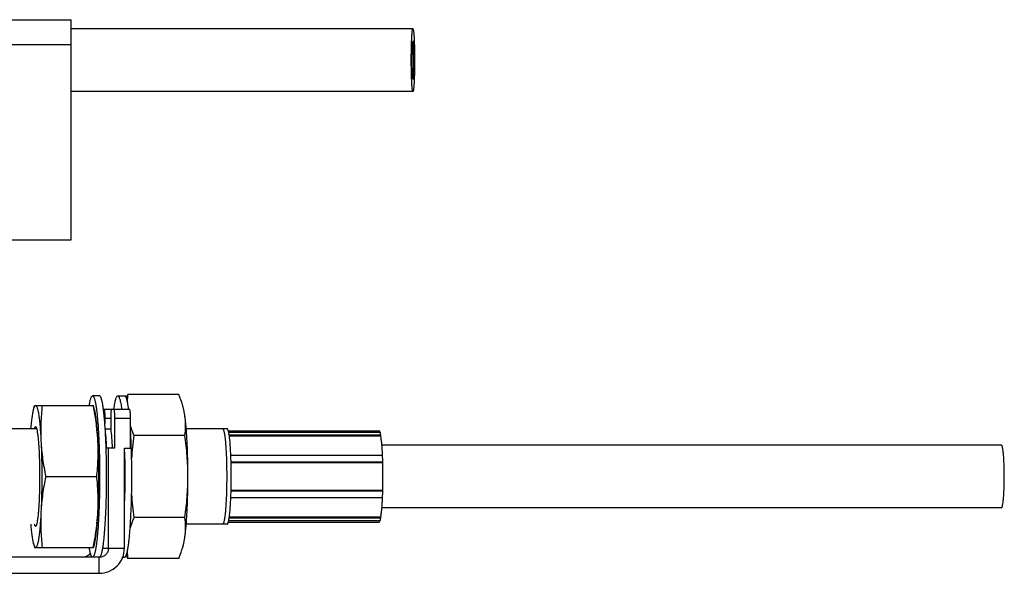
# Model space of a CAD drawing. Units: millimetres. Extents: x 55 to 468, y 262 to 479.
# Drawn here: x 304 to 468, y 386 to 479 of the extents above; entities that cross this region are included whole.
import ezdxf

# ---------------------------------------------------------------- set-up
doc = ezdxf.new("R2010")
doc.units = ezdxf.units.MM
doc.header["$LTSCALE"] = 48.062697
doc.layers.get('0').update_dxf_attribs({"linetype": 'CONTINUOUS'})

msp = doc.modelspace()

# ---------------------------------------------------------------- linework, layer by layer
at = {"color": 7, "linetype": 'CONTINUOUS'}
for p, q in [((78.89, 478.61), (312.32, 478.61)), ((312.32, 441.91), (312.32, 478.61)), ((369.25, 477.08), (312.32, 477.08)), ((369.25, 477.08), (369.26, 477.08)), ((312.32, 474.42), (239.93, 474.42)), ((369.26, 475.05), (369.25, 475.05)), ((369.24, 468.71), (369.25, 468.7)), ((369.25, 466.67), (312.32, 466.67)), ((369.25, 466.67), (369.24, 466.68)), ((78.89, 441.91), (312.32, 441.91)), ((317.03, 415.95), (315.87, 415.95)), ((320.07, 415.95), (321.23, 415.95)), ((330.24, 416.15), (321.72, 416.15)), ((306.05, 413.67), (306.21, 414.32)), ((306.21, 414.32), (316.04, 414.32)), ((316.21, 413.67), (316.04, 414.32)), ((322.06, 413.69), (317.68, 413.69)), ((319.43, 413.72), (319.43, 413.73)), ((319.43, 413.68), (319.43, 413.69)), ((321.88, 413.73), (321.87, 413.76)), ((321.88, 413.69), (321.88, 413.73)), ((331.24, 412.74), (331.01, 413.88)), ((318.94, 412.16), (317.91, 412.16)), ((317.91, 412.16), (317.91, 411.36)), ((318.94, 410.43), (318.94, 412.16)), ((322.19, 412.16), (319.53, 412.16)), ((319.53, 412.16), (319.53, 407.21)), ((322.19, 407.21), (322.19, 412.16)), ((306.6, 410.43), (301.14, 410.43)), ((306.49, 410.73), (306.38, 410.83)), ((306.6, 410.45), (306.6, 410.46)), ((306.6, 410.45), (306.6, 410.46)), ((317.97, 410.43), (318.94, 410.43)), ((337.53, 410.43), (331.48, 410.43)), ((338.29, 410.45), (337.53, 410.45)), ((331.26, 409.33), (322.75, 409.33)), ((338.44, 410.13), (363.59, 410.13)), ((338.51, 409.89), (363.8, 409.89)), ((338.51, 409.89), (338.51, 409.89)), ((338.52, 410), (338.52, 410.01)), ((363.9, 409.4), (338.62, 409.4)), ((338.64, 409.28), (363.9, 409.28)), ((363.9, 409.28), (363.9, 409.4)), ((319.53, 407.21), (318.17, 407.21)), ((318.52, 390.57), (318.52, 407.21)), ((321.18, 407.21), (322.19, 407.21)), ((321.18, 390.57), (321.18, 407.21)), ((467.34, 407.72), (364.07, 407.72)), ((338.89, 406.05), (364.19, 406.05)), ((364.23, 404.88), (338.94, 404.88)), ((338.94, 404.83), (364.22, 404.83)), ((364.22, 404.83), (364.23, 404.88)), ((308.06, 402.51), (316.57, 402.51)), ((364.19, 398.97), (338.89, 398.97)), ((364.22, 400.19), (338.94, 400.19)), ((338.94, 400.14), (364.23, 400.14)), ((364.23, 400.14), (364.22, 400.19)), ((467.34, 397.3), (364.07, 397.3)), ((331.26, 395.69), (322.75, 395.69)), ((338.62, 395.62), (363.9, 395.62)), ((363.9, 395.74), (338.64, 395.74)), ((363.9, 395.62), (363.9, 395.74)), ((306.38, 394.19), (306.49, 394.29)), ((337.53, 394.59), (331.48, 394.59)), ((338.29, 394.57), (337.53, 394.57)), ((338.44, 394.89), (363.59, 394.89)), ((363.8, 395.13), (338.51, 395.13)), ((338.51, 395.13), (338.51, 395.13)), ((338.52, 395.01), (338.52, 395.02)), ((331.01, 391.14), (331.24, 392.28)), ((306.05, 391.35), (306.21, 390.7)), ((306.21, 390.7), (316.04, 390.7)), ((316.21, 391.35), (316.04, 390.7)), ((317.55, 390.57), (321.18, 390.57)), ((316.99, 389.05), (194.59, 389.05)), ((316.99, 386.38), (316.99, 389.05)), ((320.8, 389.07), (321.23, 389.07)), ((330.24, 388.87), (321.72, 388.87)), ((178.39, 386.38), (316.99, 386.38))]:
    msp.add_line(p, q, dxfattribs=at)
for centre, radius, start, end in [((339.75, 408.6), 19.55, 157.2774, 159.2868), ((336.98, 414.36), 15.36, 173.3069, 177.3655), ((306.6, 410.39), 0.0613, 92.2966, 99.7467), ((303.44, 409.57), 3.28, 14.1618, 15.5416), ((282.94, 406.71), 33.86, 2.8873, 6.133), ((362.67, 409.53), 1.15, 19.9839, 22.2861), ((221.44, 403.63), 95.44, 2.3612, 2.872), ((283.4, 406.74), 33.4, 1.3529, 2.8791), ((293.01, 402.89), 71.25, 1.5955, 2.5396), ((269.05, 407.46), 47.78, 354.0536, 355.602), ((269.05, 397.56), 47.78, 4.398, 5.9464), ((281.53, 402.47), 82.73, 358.4184, 0.0249), ((295.37, 402.04), 68.89, 357.4442, 358.4207), ((283.4, 398.28), 33.4, 357.1209, 358.6471), ((223.5, 401.29), 93.38, 357.1224, 357.6444), ((282.59, 398.34), 34.21, 353.8837, 357.096), ((306.6, 394.63), 0.0613, 260.2538, 267.5696), ((303.57, 395.41), 3.14, 344.4168, 345.861), ((303.92, 395.32), 2.78, 344.2365, 344.4016), ((362.67, 395.49), 1.15, 337.7139, 340.0161), ((316.99, 390.58), 1.53, 270.0012, 271.7627), ((340.29, 396.64), 20.13, 200.7428, 202.6937), ((336.98, 390.66), 15.36, 182.6353, 186.6931)]:
    msp.add_arc(centre, radius, start, end, dxfattribs=at)
for points, knots in [([(369.24, 466.68), (369.22, 466.69), (369.2, 466.74), (369.18, 466.84), (369.15, 466.99), (369.13, 467.18), (369.11, 467.41), (369.08, 467.81), (369.05, 468.39), (369.01, 469.18), (368.99, 470.07), (368.98, 471.03), (368.98, 472.01), (368.98, 473), (369, 473.94), (369.02, 474.81), (369.06, 475.56), (369.09, 476.11), (369.12, 476.48), (369.14, 476.69), (369.17, 476.85), (369.19, 476.97), (369.21, 477.05), (369.24, 477.08), (369.25, 477.08)], [0, 0, 0, 0, 0.00549, 0.015276, 0.029451, 0.04793, 0.070567, 0.097167, 0.161241, 0.237811, 0.324059, 0.416794, 0.512583, 0.607878, 0.69915, 0.783023, 0.856397, 0.916571, 0.941001, 0.961359, 0.977464, 0.989211, 0.996578, 1, 1, 1, 1]), ([(369.26, 477.08), (369.28, 477.06), (369.3, 477.01), (369.32, 476.91), (369.34, 476.77), (369.37, 476.57), (369.39, 476.34), (369.42, 475.95), (369.45, 475.36), (369.48, 474.58), (369.51, 473.69), (369.52, 472.73), (369.52, 471.74), (369.52, 470.76), (369.5, 469.81), (369.48, 468.95), (369.44, 468.19), (369.41, 467.64), (369.38, 467.28), (369.36, 467.07), (369.33, 466.9), (369.31, 466.78), (369.29, 466.71), (369.26, 466.67), (369.25, 466.67)], [0, 0, 0, 0, 0.00549, 0.015276, 0.029451, 0.04793, 0.070567, 0.097167, 0.161241, 0.237811, 0.324059, 0.416794, 0.512583, 0.607878, 0.69915, 0.783023, 0.856397, 0.916571, 0.941001, 0.961359, 0.977464, 0.989211, 0.996578, 1, 1, 1, 1]), ([(369.25, 475.05), (369.24, 475.05), (369.23, 475.03), (369.22, 474.99), (369.2, 474.91), (369.18, 474.76), (369.15, 474.5), (369.13, 474.12), (369.11, 473.66), (369.1, 473.14), (369.09, 472.56), (369.08, 471.96), (369.08, 471.36), (369.09, 470.77), (369.11, 470.23), (369.13, 469.75), (369.15, 469.35), (369.17, 469.07), (369.19, 468.9), (369.21, 468.81), (369.22, 468.75), (369.23, 468.72), (369.24, 468.71)], [0, 0, 0, 0, 0.003425, 0.010789, 0.022538, 0.038647, 0.083431, 0.143601, 0.216973, 0.300846, 0.392116, 0.487406, 0.583191, 0.675922, 0.76217, 0.838749, 0.902829, 0.952063, 0.97055, 0.984723, 0.99451, 1, 1, 1, 1]), ([(369.25, 468.7), (369.26, 468.7), (369.27, 468.73), (369.28, 468.77), (369.3, 468.84), (369.32, 469), (369.35, 469.25), (369.37, 469.63), (369.39, 470.09), (369.4, 470.62), (369.41, 471.19), (369.42, 471.79), (369.41, 472.4), (369.41, 472.98), (369.39, 473.52), (369.37, 474), (369.35, 474.41), (369.33, 474.69), (369.31, 474.86), (369.29, 474.95), (369.28, 475.01), (369.27, 475.04), (369.26, 475.05)], [0, 0, 0, 0, 0.003425, 0.010789, 0.022538, 0.038647, 0.083431, 0.143601, 0.216973, 0.300846, 0.392116, 0.487406, 0.583191, 0.675922, 0.76217, 0.838749, 0.902829, 0.952063, 0.97055, 0.984723, 0.99451, 1, 1, 1, 1]), ([(315.33, 414.43), (315.35, 414.55), (315.39, 414.77), (315.45, 415.07), (315.52, 415.33), (315.58, 415.55), (315.64, 415.7), (315.69, 415.79), (315.75, 415.88), (315.81, 415.95), (315.87, 415.95)], [0, 0, 0, 0, 0.215182, 0.404402, 0.56719, 0.703343, 0.813002, 0.858141, 0.897084, 1, 1, 1, 1]), ([(315.87, 415.95), (315.89, 415.95), (315.93, 415.93), (315.99, 415.88), (316.05, 415.79), (316.1, 415.68), (316.16, 415.53), (316.21, 415.36), (316.27, 415.15), (316.34, 414.82), (316.43, 414.32), (316.53, 413.65), (316.62, 412.86), (316.7, 411.98), (316.78, 411.01), (316.87, 409.55), (316.96, 407.59), (317.03, 405.1), (317.04, 403.38), (317.04, 402.51)], [0, 0, 0, 0, 0.004388, 0.009908, 0.017174, 0.026447, 0.03784, 0.051395, 0.06712, 0.085006, 0.127141, 0.177492, 0.235624, 0.301011, 0.373047, 0.451056, 0.621985, 0.807314, 1, 1, 1, 1]), ([(317.98, 410.48), (317.95, 410.88), (317.9, 411.65), (317.8, 412.72), (317.69, 413.66), (317.59, 414.35), (317.5, 414.82), (317.44, 415.11), (317.38, 415.36), (317.31, 415.57), (317.25, 415.73), (317.19, 415.83), (317.14, 415.89), (317.1, 415.93), (317.06, 415.95), (317.03, 415.95)], [0, 0, 0, 0, 0.21512, 0.408203, 0.5767, 0.718443, 0.77873, 0.831737, 0.877343, 0.915505, 0.946273, 0.9699, 0.979252, 0.987176, 1, 1, 1, 1]), ([(319.43, 413.73), (319.45, 413.9), (319.49, 414.22), (319.57, 414.66), (319.65, 415.04), (319.72, 415.36), (319.8, 415.61), (319.88, 415.77), (319.94, 415.86), (319.98, 415.91), (320.02, 415.94), (320.06, 415.95), (320.07, 415.95)], [0, 0, 0, 0, 0.216895, 0.408034, 0.57258, 0.709924, 0.81982, 0.902616, 0.934389, 0.96037, 0.981601, 1, 1, 1, 1]), ([(320.07, 415.95), (320.08, 415.95), (320.12, 415.94), (320.16, 415.91), (320.2, 415.86), (320.26, 415.77), (320.34, 415.61), (320.42, 415.36), (320.49, 415.04), (320.57, 414.66), (320.65, 414.22), (320.69, 413.9), (320.71, 413.73)], [0, 0, 0, 0, 0.018396, 0.039626, 0.065605, 0.097378, 0.180173, 0.29007, 0.427415, 0.591963, 0.783104, 1, 1, 1, 1]), ([(321.87, 413.76), (321.85, 413.92), (321.81, 414.24), (321.73, 414.68), (321.66, 415.06), (321.58, 415.37), (321.5, 415.61), (321.43, 415.77), (321.37, 415.86), (321.32, 415.91), (321.28, 415.94), (321.25, 415.95), (321.23, 415.95)], [0, 0, 0, 0, 0.216841, 0.407909, 0.572385, 0.709673, 0.819543, 0.902357, 0.934163, 0.960198, 0.981506, 1, 1, 1, 1]), ([(331.01, 413.88), (330.96, 414.07), (330.75, 414.84), (330.47, 415.59), (330.24, 416.15)], [0, 0, 0, 0, 0.246079, 1, 1, 1, 1]), ([(305.62, 410.47), (305.65, 410.81), (305.7, 411.45), (305.8, 412.33), (305.91, 413.06), (306, 413.49), (306.05, 413.67)], [0, 0, 0, 0, 0.317615, 0.59269, 0.821184, 1, 1, 1, 1]), ([(306.05, 413.67), (306.07, 413.77), (306.11, 413.9), (306.17, 414.06), (306.21, 414.15), (306.25, 414.23), (306.29, 414.28), (306.33, 414.31), (306.37, 414.32), (306.38, 414.32)], [0, 0, 0, 0, 0.386807, 0.543478, 0.676029, 0.785244, 0.872761, 0.942032, 1, 1, 1, 1]), ([(306.38, 414.32), (306.44, 414.32), (306.5, 414.25), (306.55, 414.16), (306.6, 414.06), (306.65, 413.9), (306.72, 413.68), (306.78, 413.41), (306.84, 413.09), (306.92, 412.58), (307.02, 411.83), (307.16, 410.39), (307.23, 409.23), (307.27, 408.42)], [0, 0, 0, 0, 0.027808, 0.038689, 0.051379, 0.082369, 0.120981, 0.167204, 0.220933, 0.281992, 0.425167, 0.59449, 1, 1, 1, 1]), ([(307.46, 414.32), (307.36, 413.34), (307.21, 411.37), (307.22, 409.4), (307.27, 408.42)], [0, 0, 0, 0, 0.499438, 1, 1, 1, 1]), ([(316.34, 412.36), (316.31, 412.52), (316.2, 413.18), (316.08, 413.83), (315.98, 414.32)], [0, 0, 0, 0, 0.249687, 1, 1, 1, 1]), ([(316.76, 408.42), (316.73, 408.99), (316.67, 410.06), (316.54, 411.53), (316.42, 412.57), (316.3, 413.26), (316.24, 413.54), (316.21, 413.67)], [0, 0, 0, 0, 0.326254, 0.60709, 0.833881, 0.924845, 1, 1, 1, 1]), ([(317.77, 413.69), (317.79, 413.69), (317.81, 413.64), (317.83, 413.56), (317.85, 413.41), (317.86, 413.3), (317.87, 413.24)], [0, 0, 0, 0, 0.084548, 0.279536, 0.588175, 1, 1, 1, 1]), ([(318.98, 413.24), (318.99, 413.3), (319, 413.41), (319.02, 413.56), (319.04, 413.64), (319.06, 413.69), (319.08, 413.69)], [0, 0, 0, 0, 0.411825, 0.720464, 0.915452, 1, 1, 1, 1]), ([(319.4, 413.69), (319.41, 413.69), (319.44, 413.64), (319.45, 413.56), (319.48, 413.41), (319.49, 413.3), (319.49, 413.24)], [0, 0, 0, 0, 0.084548, 0.279536, 0.588175, 1, 1, 1, 1]), ([(322.15, 413.24), (322.14, 413.3), (322.13, 413.41), (322.11, 413.56), (322.09, 413.64), (322.07, 413.69), (322.06, 413.69)], [0, 0, 0, 0, 0.411825, 0.720464, 0.915452, 1, 1, 1, 1]), ([(316.61, 410.33), (316.59, 410.5), (316.51, 411.18), (316.42, 411.85), (316.34, 412.36)], [0, 0, 0, 0, 0.249661, 1, 1, 1, 1]), ([(317.87, 413.24), (317.88, 413.16), (317.9, 412.8), (317.91, 412.44), (317.91, 412.16)], [0, 0, 0, 0, 0.214631, 1, 1, 1, 1]), ([(318.94, 412.16), (318.94, 412.26), (318.95, 412.62), (318.96, 412.98), (318.98, 413.24)], [0, 0, 0, 0, 0.275608, 1, 1, 1, 1]), ([(319.49, 413.24), (319.5, 413.16), (319.52, 412.8), (319.53, 412.44), (319.53, 412.16)], [0, 0, 0, 0, 0.214631, 1, 1, 1, 1]), ([(322.19, 412.16), (322.19, 412.26), (322.19, 412.62), (322.17, 412.98), (322.15, 413.24)], [0, 0, 0, 0, 0.275608, 1, 1, 1, 1]), ([(331.75, 402.51), (331.75, 403.53), (331.73, 405.5), (331.63, 408.28), (331.5, 410.39), (331.36, 411.83), (331.28, 412.45), (331.24, 412.74)], [0, 0, 0, 0, 0.2983, 0.576435, 0.815652, 0.915538, 1, 1, 1, 1]), ([(331.26, 409.33), (331.33, 409.89), (331.41, 411.03), (331.32, 412.17), (331.24, 412.74)], [0, 0, 0, 0, 0.498548, 1, 1, 1, 1]), ([(306.38, 410.83), (306.36, 410.83), (306.33, 410.81), (306.3, 410.77), (306.25, 410.71), (306.21, 410.6), (306.18, 410.5), (306.16, 410.44)], [0, 0, 0, 0, 0.130836, 0.21974, 0.329369, 0.616968, 1, 1, 1, 1]), ([(306.6, 410.46), (306.58, 410.51), (306.55, 410.6), (306.51, 410.7), (306.49, 410.73)], [0, 0, 0, 0, 0.569591, 1, 1, 1, 1]), ([(306.62, 394.65), (306.66, 394.81), (306.73, 395.21), (306.83, 395.9), (306.91, 396.74), (306.98, 397.72), (307.03, 398.81), (307.09, 400.42), (307.12, 402.51), (307.09, 404.6), (307.03, 406.21), (306.98, 407.3), (306.91, 408.28), (306.83, 409.12), (306.73, 409.81), (306.66, 410.2), (306.62, 410.37)], [0, 0, 0, 0, 0.033112, 0.077134, 0.131113, 0.193811, 0.263761, 0.339313, 0.499973, 0.660636, 0.736193, 0.806149, 0.868855, 0.922844, 0.966877, 1, 1, 1, 1]), ([(318.13, 407.23), (318.12, 407.52), (318.08, 408.6), (318.03, 409.68), (317.98, 410.48)], [0, 0, 0, 0, 0.263322, 1, 1, 1, 1]), ([(319.19, 407.21), (319.16, 407.8), (319.1, 408.87), (319, 409.95), (318.94, 410.43)], [0, 0, 0, 0, 0.546157, 1, 1, 1, 1]), ([(322.19, 410.87), (322.23, 410.74), (322.4, 410.22), (322.59, 409.71), (322.75, 409.33)], [0, 0, 0, 0, 0.247343, 1, 1, 1, 1]), ([(322.33, 407.24), (322.32, 407.49), (322.29, 408.47), (322.24, 409.45), (322.2, 410.17)], [0, 0, 0, 0, 0.261563, 1, 1, 1, 1]), ([(337.53, 410.45), (337.53, 410.45), (337.56, 410.44), (337.58, 410.43), (337.59, 410.41)], [0, 0, 0, 0, 0.218984, 1, 1, 1, 1]), ([(337.59, 410.4), (337.59, 410.4), (337.57, 410.42), (337.55, 410.43), (337.53, 410.43)], [0, 0, 0, 0, 0.296195, 1, 1, 1, 1]), ([(337.59, 410.41), (337.62, 410.38), (337.67, 410.29), (337.73, 410.12), (337.79, 409.89), (337.84, 409.59), (337.9, 409.24), (337.97, 408.65), (338.05, 407.8), (338.12, 406.64), (338.18, 405.34), (338.21, 403.95), (338.22, 403), (338.22, 402.51)], [0, 0, 0, 0, 0.01503, 0.037535, 0.067794, 0.105717, 0.151081, 0.203541, 0.328034, 0.47513, 0.639923, 0.81687, 1, 1, 1, 1]), ([(338.43, 410.28), (338.42, 410.31), (338.4, 410.35), (338.36, 410.41), (338.32, 410.45), (338.29, 410.45)], [0, 0, 0, 0, 0.356489, 0.634656, 1, 1, 1, 1]), ([(338.52, 410.01), (338.51, 410.03), (338.48, 410.13), (338.46, 410.22), (338.43, 410.28)], [0, 0, 0, 0, 0.290462, 1, 1, 1, 1]), ([(318.02, 409.59), (318.03, 409.41), (318.1, 408.62), (318.14, 407.82), (318.17, 407.21)], [0, 0, 0, 0, 0.228251, 1, 1, 1, 1]), ([(331.75, 402.51), (331.75, 403.65), (331.66, 405.93), (331.42, 408.2), (331.26, 409.33)], [0, 0, 0, 0, 0.49999, 1, 1, 1, 1]), ([(338.91, 406.1), (338.89, 406.53), (338.84, 407.32), (338.76, 408.41), (338.66, 409.29), (338.57, 409.79), (338.52, 410)], [0, 0, 0, 0, 0.326487, 0.608247, 0.835321, 1, 1, 1, 1]), ([(363.73, 409.96), (363.72, 409.99), (363.7, 410.03), (363.66, 410.09), (363.62, 410.13), (363.59, 410.13)], [0, 0, 0, 0, 0.35892, 0.637861, 1, 1, 1, 1]), ([(363.9, 409.4), (363.89, 409.45), (363.86, 409.61), (363.83, 409.77), (363.8, 409.89)], [0, 0, 0, 0, 0.285182, 1, 1, 1, 1]), ([(364.18, 406.05), (364.15, 406.68), (364.1, 407.55), (363.99, 408.63), (363.93, 409.08), (363.9, 409.28)], [0, 0, 0, 0, 0.576274, 0.809932, 1, 1, 1, 1]), ([(307.27, 408.42), (307.32, 407.47), (307.39, 405.5), (307.42, 402.51), (307.39, 399.52), (307.32, 397.55), (307.27, 396.6)], [0, 0, 0, 0, 0.241254, 0.5, 0.758746, 1, 1, 1, 1]), ([(307.27, 408.42), (307.32, 407.43), (307.51, 405.44), (307.86, 403.49), (308.06, 402.51)], [0, 0, 0, 0, 0.498648, 1, 1, 1, 1]), ([(316.69, 403.8), (316.71, 404.11), (316.79, 405.35), (316.82, 406.59), (316.79, 407.53)], [0, 0, 0, 0, 0.249776, 1, 1, 1, 1]), ([(316.8, 397.45), (316.83, 398.28), (316.88, 399.96), (316.91, 402.51), (316.88, 405.06), (316.83, 406.74), (316.8, 407.57)], [0, 0, 0, 0, 0.243815, 0.5, 0.756185, 1, 1, 1, 1]), ([(318.2, 402.51), (318.2, 402.91), (318.2, 404.49), (318.17, 406.06), (318.13, 407.23)], [0, 0, 0, 0, 0.255047, 1, 1, 1, 1]), ([(322.41, 402.51), (322.41, 402.91), (322.4, 404.49), (322.37, 406.06), (322.33, 407.24)], [0, 0, 0, 0, 0.255057, 1, 1, 1, 1]), ([(467.79, 402.51), (467.79, 402.85), (467.78, 403.51), (467.76, 404.48), (467.72, 405.37), (467.66, 406.15), (467.6, 406.79), (467.53, 407.26), (467.46, 407.55), (467.39, 407.68), (467.35, 407.72), (467.34, 407.72)], [0, 0, 0, 0, 0.192738, 0.378172, 0.549151, 0.69925, 0.822804, 0.915312, 0.973812, 0.990308, 1, 1, 1, 1]), ([(321.19, 406.55), (321.2, 406.22), (321.23, 404.88), (321.24, 403.53), (321.24, 402.51)], [0, 0, 0, 0, 0.244875, 1, 1, 1, 1]), ([(338.98, 402.51), (338.98, 402.82), (338.97, 404.02), (338.94, 405.21), (338.91, 406.1)], [0, 0, 0, 0, 0.25869, 1, 1, 1, 1]), ([(364.26, 402.51), (364.26, 402.71), (364.25, 403.48), (364.24, 404.25), (364.22, 404.83)], [0, 0, 0, 0, 0.253739, 1, 1, 1, 1]), ([(308.06, 402.51), (307.86, 401.53), (307.51, 399.57), (307.32, 397.59), (307.27, 396.6)], [0, 0, 0, 0, 0.501352, 1, 1, 1, 1]), ([(317.04, 402.51), (317.04, 401.64), (317.03, 399.92), (316.96, 397.43), (316.87, 395.47), (316.78, 394.01), (316.7, 393.04), (316.62, 392.16), (316.53, 391.37), (316.43, 390.7), (316.34, 390.2), (316.27, 389.87), (316.21, 389.66), (316.16, 389.48), (316.1, 389.34), (316.05, 389.23), (315.99, 389.14), (315.93, 389.09), (315.89, 389.07), (315.87, 389.07)], [0, 0, 0, 0, 0.192685, 0.378013, 0.548943, 0.626952, 0.698988, 0.764375, 0.822507, 0.872858, 0.914994, 0.93288, 0.948605, 0.96216, 0.973553, 0.982826, 0.990092, 0.995612, 1, 1, 1, 1]), ([(317.03, 389.07), (317.05, 389.07), (317.1, 389.09), (317.16, 389.14), (317.21, 389.23), (317.27, 389.34), (317.32, 389.48), (317.38, 389.66), (317.43, 389.87), (317.51, 390.2), (317.6, 390.7), (317.69, 391.37), (317.78, 392.16), (317.87, 393.04), (317.94, 394.01), (318.04, 395.47), (318.13, 397.43), (318.19, 399.92), (318.2, 401.64), (318.2, 402.51)], [0, 0, 0, 0, 0.004388, 0.009908, 0.017174, 0.026447, 0.03784, 0.051395, 0.06712, 0.085006, 0.127141, 0.177492, 0.235624, 0.301011, 0.373047, 0.451056, 0.621985, 0.807314, 1, 1, 1, 1]), ([(321.24, 402.51), (321.24, 402.17), (321.24, 400.82), (321.21, 399.47), (321.19, 398.46)], [0, 0, 0, 0, 0.253619, 1, 1, 1, 1]), ([(321.23, 389.07), (321.25, 389.07), (321.3, 389.09), (321.36, 389.14), (321.41, 389.23), (321.47, 389.34), (321.52, 389.48), (321.58, 389.66), (321.63, 389.87), (321.71, 390.2), (321.8, 390.7), (321.89, 391.37), (321.98, 392.16), (322.07, 393.04), (322.14, 394.01), (322.24, 395.47), (322.33, 397.43), (322.39, 399.92), (322.41, 401.64), (322.41, 402.51)], [0, 0, 0, 0, 0.004388, 0.009908, 0.017174, 0.026447, 0.03784, 0.051395, 0.06712, 0.085006, 0.127141, 0.177492, 0.235624, 0.301011, 0.373047, 0.451056, 0.621985, 0.807314, 1, 1, 1, 1]), ([(331.24, 392.28), (331.28, 392.57), (331.36, 393.19), (331.5, 394.63), (331.63, 396.74), (331.73, 399.52), (331.75, 401.49), (331.75, 402.51)], [0, 0, 0, 0, 0.084462, 0.184348, 0.423565, 0.7017, 1, 1, 1, 1]), ([(331.26, 395.69), (331.42, 396.82), (331.66, 399.09), (331.75, 401.37), (331.75, 402.51)], [0, 0, 0, 0, 0.50001, 1, 1, 1, 1]), ([(338.22, 402.51), (338.22, 402.02), (338.21, 401.07), (338.18, 399.67), (338.12, 398.38), (338.05, 397.22), (337.97, 396.36), (337.9, 395.78), (337.84, 395.42), (337.79, 395.13), (337.73, 394.89), (337.67, 394.72), (337.62, 394.63), (337.59, 394.61)], [0, 0, 0, 0, 0.183239, 0.360281, 0.525146, 0.672279, 0.796767, 0.849205, 0.894534, 0.93241, 0.962609, 0.985044, 1, 1, 1, 1]), ([(338.91, 398.92), (338.92, 399.2), (338.96, 400.4), (338.98, 401.6), (338.98, 402.51)], [0, 0, 0, 0, 0.237814, 1, 1, 1, 1]), ([(467.34, 397.3), (467.35, 397.3), (467.39, 397.34), (467.46, 397.47), (467.53, 397.76), (467.6, 398.23), (467.66, 398.87), (467.72, 399.65), (467.76, 400.54), (467.78, 401.51), (467.79, 402.17), (467.79, 402.51)], [0, 0, 0, 0, 0.009692, 0.026187, 0.084685, 0.17719, 0.300743, 0.450844, 0.621824, 0.807262, 1, 1, 1, 1]), ([(316.79, 397.49), (316.8, 397.8), (316.81, 399.05), (316.76, 400.29), (316.69, 401.22)], [0, 0, 0, 0, 0.250357, 1, 1, 1, 1]), ([(338.52, 395.02), (338.57, 395.23), (338.66, 395.74), (338.76, 396.61), (338.84, 397.7), (338.89, 398.49), (338.91, 398.92)], [0, 0, 0, 0, 0.164744, 0.391835, 0.67357, 1, 1, 1, 1]), ([(363.9, 395.74), (363.93, 395.94), (363.99, 396.39), (364.1, 397.47), (364.15, 398.34), (364.18, 398.97)], [0, 0, 0, 0, 0.190068, 0.423726, 1, 1, 1, 1]), ([(307.27, 396.6), (307.23, 395.79), (307.16, 394.63), (307.02, 393.19), (306.92, 392.44), (306.84, 391.93), (306.78, 391.61), (306.72, 391.34), (306.65, 391.12), (306.6, 390.96), (306.55, 390.86), (306.5, 390.77), (306.44, 390.7), (306.38, 390.7)], [0, 0, 0, 0, 0.40551, 0.574833, 0.718008, 0.779067, 0.832796, 0.879019, 0.917631, 0.948621, 0.961311, 0.972192, 1, 1, 1, 1]), ([(307.27, 396.6), (307.22, 395.62), (307.21, 393.65), (307.36, 391.68), (307.46, 390.7)], [0, 0, 0, 0, 0.500562, 1, 1, 1, 1]), ([(316.21, 391.35), (316.24, 391.47), (316.3, 391.76), (316.42, 392.45), (316.54, 393.49), (316.67, 394.96), (316.73, 396.03), (316.76, 396.6)], [0, 0, 0, 0, 0.075155, 0.166119, 0.39291, 0.673746, 1, 1, 1, 1]), ([(322.75, 395.69), (322.69, 395.55), (322.46, 394.99), (322.26, 394.42), (322.13, 393.98)], [0, 0, 0, 0, 0.253001, 1, 1, 1, 1]), ([(331.24, 392.28), (331.32, 392.85), (331.41, 393.99), (331.33, 395.13), (331.26, 395.69)], [0, 0, 0, 0, 0.501452, 1, 1, 1, 1]), ([(363.8, 395.13), (363.81, 395.17), (363.85, 395.33), (363.88, 395.49), (363.9, 395.62)], [0, 0, 0, 0, 0.214602, 1, 1, 1, 1]), ([(306.05, 391.35), (306, 391.53), (305.91, 391.96), (305.8, 392.69), (305.7, 393.57), (305.65, 394.21), (305.62, 394.55)], [0, 0, 0, 0, 0.178816, 0.40731, 0.682385, 1, 1, 1, 1]), ([(306.16, 394.58), (306.18, 394.52), (306.21, 394.42), (306.25, 394.31), (306.3, 394.25), (306.33, 394.21), (306.36, 394.19), (306.38, 394.19)], [0, 0, 0, 0, 0.383079, 0.670701, 0.780328, 0.86922, 1, 1, 1, 1]), ([(306.49, 394.29), (306.51, 394.32), (306.55, 394.41), (306.58, 394.51), (306.6, 394.56)], [0, 0, 0, 0, 0.43068, 1, 1, 1, 1]), ([(316.34, 392.66), (316.36, 392.83), (316.47, 393.5), (316.56, 394.18), (316.61, 394.69)], [0, 0, 0, 0, 0.250361, 1, 1, 1, 1]), ([(337.53, 394.59), (337.53, 394.59), (337.56, 394.59), (337.58, 394.61), (337.59, 394.62)], [0, 0, 0, 0, 0.218987, 1, 1, 1, 1]), ([(337.59, 394.61), (337.59, 394.6), (337.57, 394.58), (337.55, 394.57), (337.53, 394.57)], [0, 0, 0, 0, 0.29619, 1, 1, 1, 1]), ([(338.29, 394.57), (338.32, 394.57), (338.36, 394.61), (338.4, 394.67), (338.42, 394.71), (338.43, 394.74)], [0, 0, 0, 0, 0.365039, 0.643288, 1, 1, 1, 1]), ([(338.43, 394.74), (338.44, 394.76), (338.47, 394.85), (338.5, 394.94), (338.52, 395.01)], [0, 0, 0, 0, 0.209935, 1, 1, 1, 1]), ([(363.59, 394.89), (363.62, 394.89), (363.66, 394.93), (363.7, 394.99), (363.72, 395.03), (363.73, 395.06)], [0, 0, 0, 0, 0.362139, 0.64108, 1, 1, 1, 1]), ([(315.98, 390.7), (316.01, 390.86), (316.14, 391.51), (316.26, 392.17), (316.34, 392.66)], [0, 0, 0, 0, 0.250319, 1, 1, 1, 1]), ([(306.38, 390.7), (306.37, 390.7), (306.33, 390.71), (306.29, 390.74), (306.25, 390.79), (306.21, 390.87), (306.17, 390.96), (306.11, 391.12), (306.07, 391.25), (306.05, 391.35)], [0, 0, 0, 0, 0.057968, 0.127239, 0.214756, 0.323971, 0.456522, 0.613193, 1, 1, 1, 1]), ([(315.87, 389.07), (315.81, 389.07), (315.75, 389.14), (315.69, 389.23), (315.64, 389.32), (315.58, 389.47), (315.52, 389.69), (315.45, 389.95), (315.39, 390.25), (315.35, 390.47), (315.33, 390.59)], [0, 0, 0, 0, 0.102908, 0.141851, 0.18699, 0.296649, 0.432803, 0.595594, 0.784815, 1, 1, 1, 1]), ([(316.99, 386.38), (317.54, 386.38), (318.64, 386.6), (320.03, 387.53), (320.96, 388.92), (321.18, 390.03), (321.18, 390.57)], [0, 0, 0, 0, 0.249969, 0.499833, 0.749825, 1, 1, 1, 1]), ([(318.52, 390.57), (318.52, 390.38), (318.44, 389.98), (318.12, 389.48), (317.62, 389.14), (317.23, 389.05), (317.04, 389.05)], [0, 0, 0, 0, 0.250062, 0.500003, 0.749977, 1, 1, 1, 1]), ([(330.24, 388.87), (330.31, 389.06), (330.61, 389.8), (330.86, 390.56), (331.01, 391.14)], [0, 0, 0, 0, 0.254065, 1, 1, 1, 1]), ([(315.53, 389.78), (315.4, 389.56), (315.01, 389.18), (314.49, 389.05), (314.23, 389.05)], [0, 0, 0, 0, 0.500341, 1, 1, 1, 1])]:
    msp.add_open_spline(points, degree=3, knots=knots, dxfattribs=at)
for points in [[(337.5, 410.44), (337.51, 410.44), (337.52, 410.45), (337.53, 410.45)], [(322.75, 409.33), (322.58, 408.06), (322.45, 406.78), (322.36, 405.5)], [(322.36, 399.52), (322.45, 398.24), (322.58, 396.96), (322.75, 395.69)]]:
    msp.add_open_spline(points, degree=3, dxfattribs=at)

doc.saveas('drawing.dxf')
